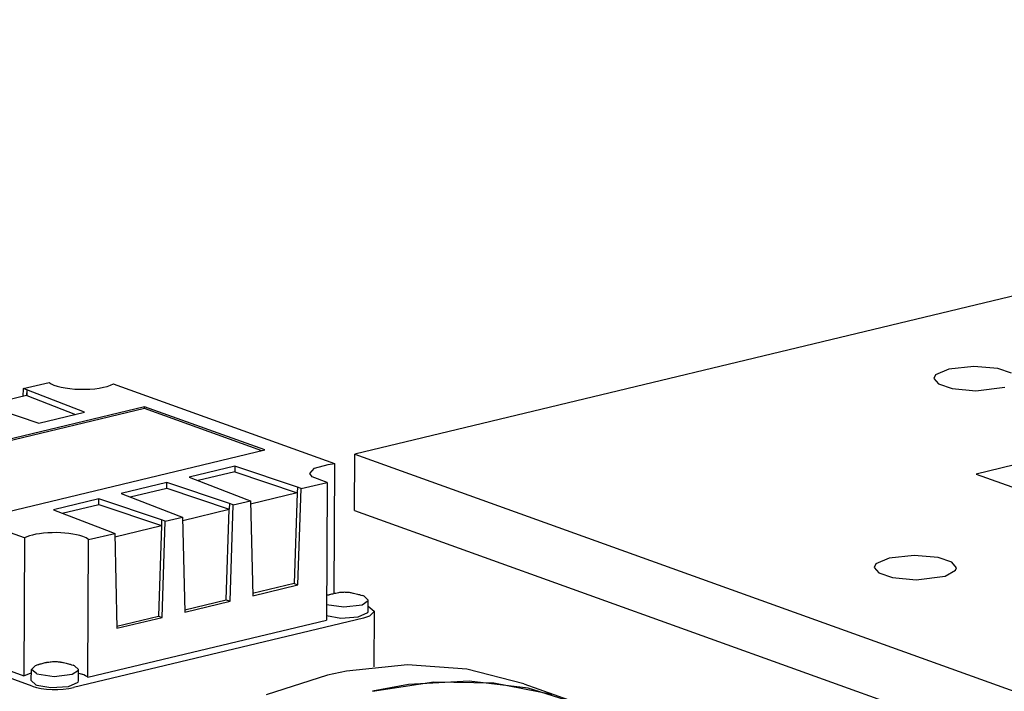
# Model space of a CAD drawing. Units: millimetres. Extents: x 0 to 2126, y -1 to 1485.
# Drawn here: x 1272 to 1439, y 614 to 728 of the extents above; entities that cross this region are included whole.
import ezdxf

# ---------------------------------------------------------------- set-up
doc = ezdxf.new("R2010")
doc.units = ezdxf.units.MM
doc.linetypes.add('K5LT_THIN', pattern=[0])
doc.layers.add('R', color=1, linetype='Continuous', true_color=0xff0000)
doc.layers.add('WELDING', color=7, linetype='Continuous', true_color=0xffffff)

msp = doc.modelspace()

# ---------------------------------------------------------------- linework, layer by layer
at = {"layer": 'R', "color": 7, "linetype": 'K5LT_THIN', "lineweight": 30}
for p, q in [((1636.53, 727.9), (1328.73, 654.05)), ((1626.72, 696.82), (1434.34, 650.67)), ((1429.66, 668.5), (1427.44, 667.53)), ((1433.96, 668.96), (1429.66, 668.5)), ((1438.03, 668.59), (1433.96, 668.96)), ((1440.35, 667.81), (1438.03, 668.59)), ((1272.34, 665.2), (1276.76, 666.26)), ((1427.44, 667.53), (1427.13, 666.93)), ((1427.13, 666.93), (1427.91, 665.98)), ((1272.34, 665.2), (1272.29, 663.85)), ((1272.98, 664.97), (1272.34, 665.2)), ((1272.98, 664.97), (1272.94, 664.01)), ((1272.98, 664.97), (1272.97, 664.01)), ((1282.76, 661.19), (1272.98, 664.97)), ((1287.67, 665.98), (1325.27, 652.45)), ((1427.91, 665.98), (1430.24, 665.2)), ((1430.24, 665.2), (1434.3, 664.83)), ((1434.3, 664.83), (1439.2, 665.45)), ((1264.37, 662.9), (1275.01, 659.33)), ((1272.94, 664.01), (1266.03, 662.35)), ((1272.97, 664.01), (1272.94, 664.01)), ((1272.97, 664.01), (1281.23, 660.82)), ((1292.99, 662.11), (1246.82, 651.03)), ((1292.98, 661.82), (1247.29, 650.86)), ((1275.01, 659.33), (1282.76, 661.19)), ((1292.98, 661.82), (1292.99, 662.11)), ((1312.94, 654.64), (1292.98, 661.82)), ((1313.42, 654.76), (1292.99, 662.11)), ((1267.25, 643.68), (1313.42, 654.76)), ((1272.56, 639.81), (1234.96, 653.33)), ((1328.68, 644.49), (1328.73, 654.05)), ((1328.73, 654.05), (1584.18, 562.15)), ((1308.31, 652), (1300.56, 650.14)), ((1308.3, 651.04), (1302.08, 649.55)), ((1308.31, 652), (1308.3, 651.04)), ((1308.3, 651.04), (1318.93, 647.48)), ((1318.96, 648.42), (1308.31, 652)), ((1321.1, 650.79), (1321.88, 651.66)), ((1321.88, 651.66), (1324.2, 652.32)), ((1324.2, 652.32), (1325.27, 652.45)), ((1325.27, 652.45), (1325.16, 630.38)), ((1300.56, 650.14), (1310.35, 646.36)), ((1321.46, 650.18), (1321.1, 650.79)), ((1324.02, 649.26), (1321.46, 650.18)), ((1434.34, 650.67), (1594, 593.23)), ((1296.77, 649.23), (1289.02, 647.37)), ((1290.54, 646.78), (1296.76, 648.27)), ((1296.76, 648.27), (1296.77, 649.23)), ((1296.76, 648.27), (1307.38, 644.71)), ((1307.41, 645.66), (1296.77, 649.23)), ((1318.96, 648.42), (1318.93, 647.46)), ((1319.6, 648.2), (1318.96, 648.42)), ((1319.06, 631.84), (1319.6, 648.2)), ((1319.6, 648.2), (1324.02, 649.26)), ((1324.02, 649.26), (1323.9, 625.85)), ((1285.22, 646.46), (1277.48, 644.6)), ((1295.87, 642.89), (1285.22, 646.46)), ((1285.22, 645.5), (1285.22, 646.46)), ((1289.02, 647.37), (1298.81, 643.59)), ((1308.05, 645.43), (1310.99, 646.13)), ((1310.35, 646.36), (1310.99, 646.13)), ((1310.99, 646.13), (1311.36, 629.99)), ((1318.93, 647.46), (1311, 645.56)), ((1318.93, 647.46), (1318.42, 632.07)), ((1277.48, 644.6), (1287.26, 640.82)), ((1279, 644.01), (1285.22, 645.5)), ((1285.22, 645.5), (1295.84, 641.94)), ((1299.46, 642.79), (1307.38, 644.69)), ((1306.87, 629.3), (1307.38, 644.69)), ((1307.41, 645.66), (1307.38, 644.69)), ((1308.05, 645.43), (1307.41, 645.66)), ((1307.51, 629.07), (1308.05, 645.43)), ((1328.68, 644.49), (1584.13, 552.59)), ((1295.87, 642.89), (1295.84, 641.92)), ((1296.51, 642.66), (1295.87, 642.89)), ((1295.97, 626.3), (1296.51, 642.66)), ((1296.51, 642.66), (1299.44, 643.36)), ((1298.81, 643.59), (1299.44, 643.36)), ((1299.44, 643.36), (1299.82, 627.22)), ((1287.91, 640.02), (1295.84, 641.92)), ((1295.84, 641.92), (1295.33, 626.53)), ((1272.56, 639.81), (1272.44, 616.39)), ((1283.36, 616.12), (1283.48, 639.53)), ((1283.48, 639.53), (1287.9, 640.59)), ((1287.26, 640.82), (1287.9, 640.59)), ((1287.9, 640.59), (1288.28, 624.46)), ((1419.52, 636.39), (1417.3, 635.41)), ((1423.82, 636.84), (1419.52, 636.39)), ((1427.88, 636.47), (1423.82, 636.84)), ((1430.21, 635.7), (1427.88, 636.47)), ((1417.3, 635.41), (1416.99, 634.81)), ((1416.99, 634.81), (1417.77, 633.86)), ((1429.06, 633.33), (1430.84, 634.32)), ((1430.99, 634.74), (1430.21, 635.7)), ((1430.84, 634.32), (1430.99, 634.74)), ((1417.77, 633.86), (1420.1, 633.08)), ((1420.1, 633.08), (1424.16, 632.71)), ((1424.16, 632.71), (1429.06, 633.33)), ((1318.42, 632.07), (1311.35, 630.38)), ((1311.36, 629.99), (1319.06, 631.84)), ((1318.42, 632.07), (1319.06, 631.84)), ((1273.88, 614.61), (1229.18, 630.69)), ((1234.84, 629.92), (1272.44, 616.39)), ((1299.81, 627.61), (1306.87, 629.3)), ((1306.87, 629.3), (1307.51, 629.07)), ((1299.82, 627.22), (1307.51, 629.07)), ((1330.98, 627.33), (1330.99, 629.24)), ((1330.98, 628.21), (1331.98, 627.35)), ((1330.17, 626.2), (1280.92, 614.38)), ((1288.27, 624.84), (1295.33, 626.53)), ((1288.28, 624.46), (1295.97, 626.3)), ((1295.33, 626.53), (1295.97, 626.3)), ((1323.9, 626.61), (1326.32, 626.19)), ((1326.32, 626.19), (1329.3, 626.38)), ((1329.3, 626.38), (1330.92, 627.14)), ((1331.19, 626.54), (1330.17, 626.2)), ((1330.92, 627.14), (1330.98, 627.33)), ((1331.98, 627.32), (1331.19, 626.54)), ((1331.98, 627.32), (1331.93, 617.88)), ((1331.98, 627.35), (1331.98, 627.32)), ((1283.36, 616.12), (1323.9, 625.85)), ((1337.66, 618.25), (1327.29, 617.18)), ((1347.78, 617.53), (1337.66, 618.25)), ((1272.44, 616.39), (1273.73, 616.87)), ((1273.73, 615.55), (1273.74, 617.46)), ((1281.73, 615.51), (1281.74, 617.42)), ((1281.73, 616.83), (1282.35, 616.64)), ((1324.08, 616.5), (1313.66, 613.12)), ((1327.29, 617.18), (1324.08, 616.5)), ((1357.45, 615.03), (1347.78, 617.53)), ((1273.73, 615.55), (1274.5, 614.85)), ((1274.5, 614.85), (1274.65, 614.79)), ((1274.65, 614.79), (1277.06, 614.37)), ((1277.06, 614.37), (1280.05, 614.56)), ((1280.05, 614.56), (1281.67, 615.32)), ((1281.67, 615.32), (1281.73, 615.51)), ((1331.74, 613.74), (1342.16, 615.36)), ((1337.85, 614.9), (1331.74, 613.74)), ((1348.17, 615.48), (1337.85, 614.9)), ((1342.16, 615.36), (1352.37, 615.19)), ((1358.18, 614.26), (1348.17, 615.48)), ((1352.37, 615.19), (1362.2, 613.23)), ((1357.45, 615.03), (1365.11, 612.28)), ((1367.7, 611.27), (1358.18, 614.26))]:
    msp.add_line(p, q, dxfattribs=at)
for centre, major_axis, start_param, end_param in [((1282.39, 666.84), (6, -0.03), 3.49598, 5.79101), ((1277.85, 638.94), (6, -0.03), 0.694224, 2.649417), ((1277.85, 638.94), (6, -0.03), 0.354387, 0.694224), ((1277.73, 615.53), (6, -0.03), 0.354387, 0.694224), ((1277.73, 615.53), (5, -0.03), 3.835817, 5.406613)]:
    msp.add_ellipse(centre, major_axis=major_axis, ratio=0.29471, start_param=start_param, end_param=end_param, dxfattribs=at)
at = {"layer": 'WELDING', "color": 7, "linetype": 'K5LT_THIN', "lineweight": 30}
for p, q in [((1324.16, 630.11), (1324.16, 630.11)), ((1329.8, 630.09), (1329.8, 630.09)), ((1329.8, 630.09), (1330.06, 630)), ((1330.33, 629.89), (1330.06, 630)), ((1330.99, 629.24), (1330.33, 629.89)), ((1323.91, 628.52), (1326.87, 628.08)), ((1326.87, 628.08), (1329.94, 628.45)), ((1329.94, 628.45), (1330.98, 629.16)), ((1330.98, 629.16), (1330.99, 629.24)), ((1273.74, 617.46), (1274.43, 618.12)), ((1274.43, 618.12), (1274.89, 618.28)), ((1274.89, 618.28), (1274.89, 618.28)), ((1280.57, 618.26), (1280.57, 618.26)), ((1280.57, 618.26), (1280.82, 618.18)), ((1281.08, 618.08), (1280.82, 618.18)), ((1281.74, 617.42), (1281.08, 618.08)), ((1273.74, 617.43), (1273.74, 617.46)), ((1274.66, 616.71), (1273.74, 617.43)), ((1274.66, 616.71), (1277.62, 616.27)), ((1277.62, 616.27), (1280.7, 616.64)), ((1280.7, 616.64), (1281.73, 617.34)), ((1281.73, 617.34), (1281.74, 617.42))]:
    msp.add_line(p, q, dxfattribs=at)
msp.add_arc((1325.51, 625.44), 4.86, 106.1031, 109.0414, dxfattribs=at)
for points, knots in [([(1324.16, 630.11), (1324.16, 630.11), (1324.17, 630.11), (1324.22, 630.13), (1324.27, 630.14), (1324.37, 630.17), (1324.42, 630.18), (1324.59, 630.23), (1324.69, 630.26), (1325.02, 630.34), (1325.25, 630.4), (1325.65, 630.48), (1325.82, 630.52), (1326.12, 630.56), (1326.25, 630.58), (1326.49, 630.6), (1326.6, 630.61), (1326.79, 630.62), (1326.87, 630.62), (1327.04, 630.62), (1327.12, 630.62), (1327.23, 630.61), (1327.26, 630.61), (1327.4, 630.6), (1327.5, 630.59), (1327.72, 630.57), (1327.82, 630.56), (1327.96, 630.53), (1327.99, 630.53), (1328.15, 630.5), (1328.28, 630.48), (1328.43, 630.44), (1328.47, 630.44), (1328.65, 630.4), (1328.8, 630.36), (1329.08, 630.29), (1329.22, 630.25), (1329.46, 630.18), (1329.56, 630.16), (1329.7, 630.11), (1329.75, 630.1), (1329.8, 630.09)], [0.194903, 0.194903, 0.194903, 0.194903, 0.389805, 0.389805, 2.11376, 2.11376, 4.227521, 4.227521, 8.455042, 8.455042, 16.910084, 16.910084, 22.600665, 22.600665, 26.745489, 26.745489, 30.118211, 30.118211, 32.612867, 32.612867, 35.107522, 35.107522, 35.938291, 35.938291, 39.263716, 39.263716, 42.58914, 42.58914, 43.627402, 43.627402, 47.965635, 47.965635, 49.059776, 49.059776, 54.49215, 54.49215, 59.924524, 59.924524, 63.885752, 63.885752, 65.78885, 65.78885, 65.78885, 65.78885]), ([(1274.89, 618.28), (1274.89, 618.29), (1274.9, 618.29), (1274.96, 618.3), (1275.01, 618.32), (1275.12, 618.35), (1275.18, 618.37), (1275.35, 618.42), (1275.46, 618.45), (1275.81, 618.54), (1276.04, 618.6), (1276.34, 618.66), (1276.4, 618.67), (1276.61, 618.71), (1276.76, 618.73), (1277.05, 618.77), (1277.18, 618.78), (1277.43, 618.8), (1277.55, 618.8), (1277.77, 618.81), (1277.88, 618.8), (1278.1, 618.79), (1278.21, 618.78), (1278.42, 618.76), (1278.53, 618.75), (1278.66, 618.73), (1278.69, 618.72), (1278.84, 618.7), (1278.97, 618.68), (1279.13, 618.64), (1279.16, 618.64), (1279.34, 618.6), (1279.49, 618.56), (1279.78, 618.49), (1279.92, 618.45), (1280.16, 618.38), (1280.26, 618.36), (1280.43, 618.31), (1280.5, 618.28), (1280.57, 618.26)], [0.243356, 0.243356, 0.243356, 0.243356, 0.486713, 0.486713, 2.443111, 2.443111, 4.642865, 4.642865, 9.042373, 9.042373, 17.841389, 17.841389, 19.807332, 19.807332, 24.960228, 24.960228, 29.196682, 29.196682, 32.675498, 32.675498, 36.032302, 36.032302, 39.389106, 39.389106, 42.74591, 42.74591, 43.689378, 43.689378, 47.975042, 47.975042, 49.115058, 49.115058, 54.540738, 54.540738, 59.966418, 59.966418, 63.982631, 63.982631, 66.813275, 66.813275, 66.813275, 66.813275])]:
    msp.add_open_spline(points, degree=3, knots=knots, dxfattribs=at)

doc.saveas('drawing.dxf')
